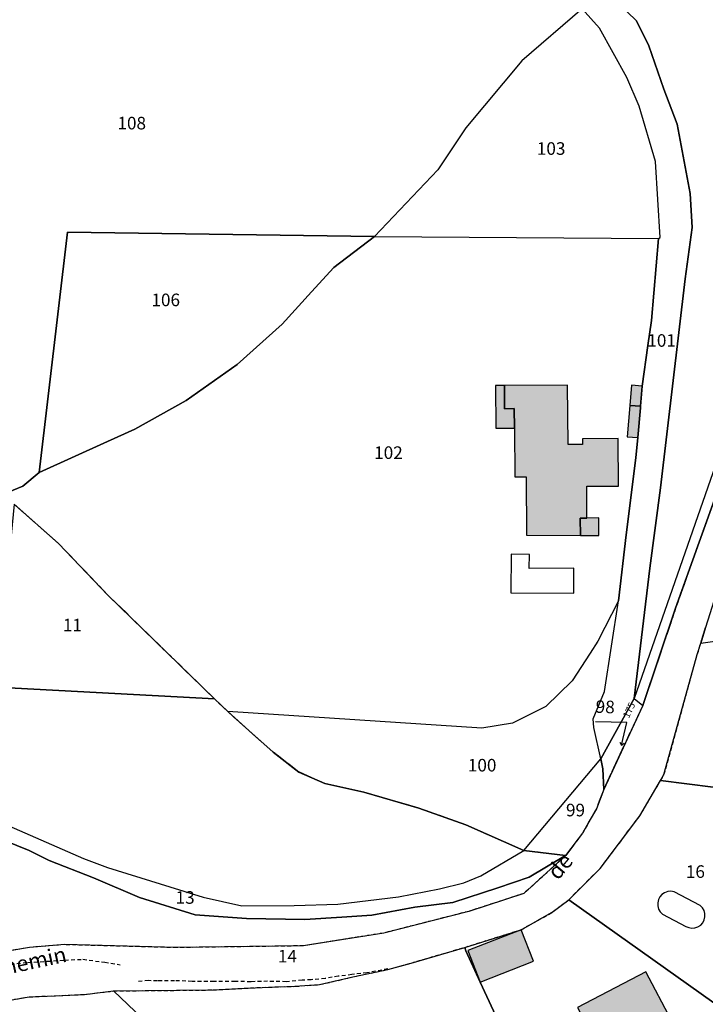
# Model space of a CAD drawing. Units: metres. Extents: x 1033175 to 1037121, y 6297074 to 6302578.
# Drawn here: x 1035304 to 1035413, y 6297165 to 6297321 of the extents above; entities that cross this region are included whole.
import ezdxf
from ezdxf.enums import TextEntityAlignment as Align

# ---------------------------------------------------------------- set-up
doc = ezdxf.new("R2010")
doc.units = ezdxf.units.M
doc.linetypes.add('TOPO1', pattern=[1, 0.6, -0.4])
doc.linetypes.add('TOPO2', pattern=[2.4, 2, -0.4])
for name, color, linetype in [('ig_cad_bati_dur', 152, 'CONTINUOUS'), ('ig_cad_bati_dur_hach', 24, 'CONTINUOUS'), ('ig_cad_bati_leger', 215, 'CONTINUOUS'), ('ig_cad_bati_leger_hach', 243, 'CONTINUOUS'), ('ig_cad_detail_lineaire', 252, 'TOPO1'), ('ig_cad_fleche_de_rattachement', 3, 'CONTINUOUS'), ('ig_cad_nom_voie', 8, 'CONTINUOUS'), ('ig_cad_numero_voie', 40, 'CONTINUOUS'), ('ig_cad_parcel', 3, 'CONTINUOUS'), ('ig_cad_parcel_num', 3, 'CONTINUOUS'), ('ig_cad_piscine_etang_bassin', 4, 'CONTINUOUS'), ('ig_cad_section', 20, 'TOPO2')]:
    doc.layers.add(name, color=color, linetype=linetype)
doc.styles.add('Times New Roman', font='times.ttf')

msp = doc.modelspace()

# ---------------------------------------------------------------- hatches: boundary and pattern name
at = {"layer": 'ig_cad_bati_dur_hach'}
for points in [[(1035381.18, 6297263.04), (1035381.2, 6297259.35), (1035382.72, 6297259.36), (1035382.74, 6297256.25), (1035382.79, 6297248.53), (1035384.59, 6297248.54), (1035384.66, 6297239.24), (1035393.23, 6297239.19), (1035393.22, 6297241.96), (1035394.27, 6297241.96), (1035394.24, 6297247.02), (1035399.29, 6297247.05), (1035399.24, 6297254.59), (1035393.58, 6297254.55), (1035393.58, 6297253.67), (1035391.28, 6297253.64), (1035391.19, 6297263.1)], [(1035402.35, 6297254.75), (1035402.76, 6297259.49), (1035402.78, 6297259.74), (1035401.09, 6297259.87), (1035400.66, 6297254.9)], [(1035377.29, 6297168.21), (1035385.77, 6297171.52), (1035383.82, 6297176.54), (1035375.34, 6297173.22)], [(1035405.56, 6297151.14), (1035409.15, 6297153.02), (1035411.76, 6297154.37), (1035403.62, 6297169.84), (1035392.79, 6297164.17), (1035394.95, 6297160.02), (1035395.07, 6297160.08), (1035397.01, 6297156.41), (1035401.55, 6297158.79)]]:
    msp.add_hatch(color=256, dxfattribs=at).paths.add_polyline_path(points)
at = {"layer": 'ig_cad_bati_leger_hach'}
for points in [[(1035381.18, 6297263.04), (1035379.77, 6297263.03), (1035379.82, 6297256.25), (1035382.74, 6297256.25), (1035382.72, 6297259.36), (1035381.2, 6297259.35)], [(1035403.05, 6297262.93), (1035401.36, 6297263.07), (1035401.09, 6297259.87), (1035402.78, 6297259.74)], [(1035394.27, 6297241.96), (1035393.22, 6297241.96), (1035393.23, 6297239.19), (1035396.18, 6297239.22), (1035396.17, 6297241.99)]]:
    msp.add_hatch(color=256, dxfattribs=at).paths.add_polyline_path(points)

# ---------------------------------------------------------------- linework, layer by layer
at = {"layer": 'ig_cad_bati_dur'}
for points in [[(1035381.18, 6297263.04), (1035381.2, 6297259.35), (1035382.72, 6297259.36), (1035382.74, 6297256.25), (1035382.79, 6297248.53), (1035384.59, 6297248.54), (1035384.66, 6297239.24), (1035393.23, 6297239.19), (1035393.22, 6297241.96), (1035394.27, 6297241.96), (1035394.24, 6297247.02), (1035399.29, 6297247.05), (1035399.24, 6297254.59), (1035393.58, 6297254.55), (1035393.58, 6297253.67), (1035391.28, 6297253.64), (1035391.19, 6297263.1)], [(1035402.35, 6297254.75), (1035402.76, 6297259.49), (1035402.78, 6297259.74), (1035401.09, 6297259.87), (1035400.66, 6297254.9)], [(1035377.29, 6297168.21), (1035385.77, 6297171.52), (1035383.82, 6297176.54), (1035375.34, 6297173.22)], [(1035405.56, 6297151.14), (1035409.15, 6297153.02), (1035411.76, 6297154.37), (1035403.62, 6297169.84), (1035392.79, 6297164.17), (1035394.95, 6297160.02), (1035395.07, 6297160.08), (1035397.01, 6297156.41), (1035401.55, 6297158.79)]]:
    msp.add_lwpolyline(points, close=True, dxfattribs=at)
at = {"layer": 'ig_cad_bati_leger'}
for points in [[(1035381.18, 6297263.04), (1035379.77, 6297263.03), (1035379.82, 6297256.25), (1035382.74, 6297256.25), (1035382.72, 6297259.36), (1035381.2, 6297259.35)], [(1035403.05, 6297262.93), (1035401.36, 6297263.07), (1035401.09, 6297259.87), (1035402.78, 6297259.74)], [(1035394.27, 6297241.96), (1035393.22, 6297241.96), (1035393.23, 6297239.19), (1035396.18, 6297239.22), (1035396.17, 6297241.99)]]:
    msp.add_lwpolyline(points, close=True, dxfattribs=at)
at = {"layer": 'ig_cad_detail_lineaire'}
for points in [[(1035420.37, 6297261.12), (1035412.08, 6297238.16), (1035408.35, 6297227.64), (1035403.13, 6297212.17), (1035396.94, 6297198.84), (1035395.77, 6297195.77), (1035393.56, 6297191.88), (1035390.89, 6297188.31), (1035384.27, 6297182.31), (1035375.49, 6297179.45), (1035361.99, 6297176.01), (1035349.27, 6297173.97), (1035329.13, 6297173.69), (1035311.31, 6297174.16), (1035305.7, 6297173.72), (1035300.39, 6297172.79)], [(1035301.38, 6297165.14), (1035305.66, 6297165.86), (1035309.85, 6297166.05), (1035314.45, 6297166.25), (1035316.97, 6297166.55), (1035319.07, 6297166.8), (1035334.84, 6297166.96), (1035342.67, 6297167.37), (1035347.88, 6297167.54), (1035351.81, 6297167.81), (1035357.06, 6297169.02), (1035362.62, 6297170.22), (1035366.35, 6297171.24), (1035374.85, 6297173.73), (1035383.82, 6297176.54), (1035388.77, 6297179.3), (1035391.37, 6297181.3), (1035396.36, 6297186.27), (1035402.68, 6297194.64), (1035405.95, 6297200.23), (1035406.51, 6297201.18), (1035411.8, 6297220.26), (1035412.36, 6297222.1), (1035413.11, 6297224.57)], [(1035302.72, 6297171.03), (1035305.4, 6297171.34), (1035308.52, 6297171.51), (1035311.34, 6297171.71), (1035314.21, 6297171.83), (1035317.67, 6297171.36), (1035320.14, 6297170.97)], [(1035362.66, 6297170.3), (1035359.33, 6297169.69), (1035356.91, 6297169.4), (1035354.77, 6297169.14), (1035352.7, 6297168.78), (1035350.48, 6297168.58), (1035349.03, 6297168.49), (1035346.51, 6297168.27), (1035343.55, 6297168.33), (1035340.89, 6297168.26), (1035338.4, 6297168.32), (1035335.03, 6297168.28), (1035331.55, 6297168.32), (1035328.77, 6297168.43), (1035326.04, 6297168.42), (1035324.62, 6297168.44), (1035322.92, 6297168.32)]]:
    msp.add_lwpolyline(points, dxfattribs=at)
at = {"layer": 'ig_cad_fleche_de_rattachement'}
for points in [[(1035399.5, 6297206.33), (1035399.77, 6297205.89), (1035400.6, 6297209.45), (1035395.61, 6297209.59)], [(1035399.76, 6297205.89), (1035400.2, 6297206.17)]]:
    msp.add_lwpolyline(points, dxfattribs=at)
at = {"layer": 'ig_cad_parcel'}
for points in [[(1035401.79, 6297213.31), (1035404.28, 6297233.99), (1035405.93, 6297246.76), (1035409.87, 6297279.98), (1035410.97, 6297288.13), (1035410.67, 6297293.54), (1035408.62, 6297304.56), (1035406.5, 6297310.16), (1035404.12, 6297317.02), (1035402.15, 6297321.02), (1035397.69, 6297325.36), (1035413.59, 6297338.19), (1035415.17, 6297339.35), (1035429.09, 6297349.56), (1035444.77, 6297361.03), (1035446.39, 6297340.55), (1035448.39, 6297314.68), (1035448.32, 6297314.21), (1035447.93, 6297314.04), (1035440.66, 6297311.94), (1035436.54, 6297307.18), (1035420.75, 6297267.68)], [(1035393.49, 6297322.92), (1035383.94, 6297314.66), (1035375.05, 6297303.98), (1035370.58, 6297297.32), (1035360.52, 6297286.73), (1035405.66, 6297286.42), (1035405.91, 6297286.58), (1035405.17, 6297298.65), (1035402.58, 6297307.45), (1035400.61, 6297312), (1035396.29, 6297319.86)], [(1035401.79, 6297213.31), (1035403.13, 6297212.17), (1035408.35, 6297227.64), (1035412.08, 6297238.16), (1035420.37, 6297261.12), (1035427.9, 6297280.29), (1035434.61, 6297296.99), (1035436.7, 6297302.33), (1035437.34, 6297303.55), (1035438.85, 6297306.05), (1035439.71, 6297307.57), (1035440.21, 6297308.52), (1035440.37, 6297308.98), (1035440.51, 6297309.64), (1035440.66, 6297311.94), (1035436.54, 6297307.18), (1035420.75, 6297267.68)], [(1035307.27, 6297249.2), (1035311.76, 6297287.43), (1035360.52, 6297286.73), (1035354.05, 6297281.79), (1035350.53, 6297277.93), (1035345.86, 6297272.81), (1035338.7, 6297266.38), (1035330.6, 6297260.65), (1035322.45, 6297256.09), (1035318.13, 6297254.14)], [(1035303.26, 6297244.16), (1035300.4, 6297215.08), (1035335.13, 6297213.22), (1035318.17, 6297229.73), (1035310.34, 6297237.93)], [(1035415.44, 6297231.62), (1035414.82, 6297229.9), (1035413.11, 6297224.57), (1035412.36, 6297222.1), (1035456.39, 6297228.33), (1035461.92, 6297229.25)], [(1035396.47, 6297203.7), (1035395.38, 6297208.67), (1035395.24, 6297210.08), (1035397.08, 6297214.38), (1035399.28, 6297228.81), (1035395.98, 6297222.41), (1035394.77, 6297220.47), (1035391.93, 6297216.08), (1035387.76, 6297212.02), (1035382.45, 6297209.39), (1035377.57, 6297208.57), (1035337.2, 6297211.22), (1035340.55, 6297208.19), (1035344.45, 6297204.76), (1035348.51, 6297201.6), (1035352.63, 6297199.75), (1035358.81, 6297198.4), (1035367.55, 6297195.87), (1035375.04, 6297193.18), (1035384.27, 6297189.11)], [(1035466.18, 6297209.82), (1035466.22, 6297209.4), (1035465.94, 6297208.22), (1035465.22, 6297207.22), (1035457.77, 6297203.5), (1035456.42, 6297203.28), (1035450.2, 6297202.1), (1035444.9, 6297201.05), (1035442.63, 6297199.49), (1035439.42, 6297196), (1035405.95, 6297200.23), (1035406.51, 6297201.18), (1035411.8, 6297220.26), (1035412.36, 6297222.1), (1035456.39, 6297228.33), (1035461.92, 6297229.25), (1035463.03, 6297223.66), (1035464.6, 6297218.31)], [(1035396.47, 6297203.7), (1035401.79, 6297213.31), (1035403.13, 6297212.17), (1035396.94, 6297198.84), (1035396.82, 6297202.09)], [(1035396.47, 6297203.7), (1035396.82, 6297202.09), (1035396.94, 6297198.84), (1035395.77, 6297195.77), (1035393.56, 6297191.88), (1035390.89, 6297188.31), (1035384.27, 6297189.11)], [(1035439.42, 6297196), (1035437.94, 6297194.2), (1035436.51, 6297191.85), (1035436, 6297190.42), (1035434.93, 6297187.76), (1035433.53, 6297183.67), (1035432.55, 6297179.1), (1035430.65, 6297170.96), (1035430.15, 6297169.2), (1035428.12, 6297161.85), (1035426.86, 6297159.3), (1035425.76, 6297156.84), (1035391.37, 6297181.3), (1035396.36, 6297186.27), (1035402.68, 6297194.64), (1035405.95, 6297200.23)], [(1035425.76, 6297156.84), (1035421.47, 6297150.93), (1035419.05, 6297148.09), (1035416.86, 6297146.41), (1035415.15, 6297145.36), (1035411.92, 6297143.77), (1035409.11, 6297142.82), (1035405.66, 6297141.98), (1035403.37, 6297141.82), (1035393.14, 6297141.8), (1035389.67, 6297141.65), (1035377.29, 6297168.21), (1035375.04, 6297173.19), (1035374.85, 6297173.73), (1035383.82, 6297176.54), (1035388.77, 6297179.3), (1035391.37, 6297181.3)], [(1035389.67, 6297141.65), (1035350.53, 6297141.2), (1035347.2, 6297141.15), (1035331.63, 6297154.84), (1035319.07, 6297166.8), (1035334.84, 6297166.96), (1035342.67, 6297167.37), (1035347.88, 6297167.54), (1035351.81, 6297167.81), (1035357.06, 6297169.02), (1035362.62, 6297170.22), (1035366.35, 6297171.24), (1035374.85, 6297173.73), (1035375.04, 6297173.19), (1035377.29, 6297168.21)]]:
    msp.add_lwpolyline(points, close=True, dxfattribs=at)
for points in [[(1035397.69, 6297325.36), (1035402.15, 6297321.02), (1035404.12, 6297317.02), (1035406.5, 6297310.16), (1035408.62, 6297304.56), (1035410.67, 6297293.54), (1035410.97, 6297288.13), (1035409.87, 6297279.98), (1035405.93, 6297246.76), (1035404.28, 6297233.99), (1035401.79, 6297213.31), (1035396.47, 6297203.7), (1035395.38, 6297208.67), (1035395.24, 6297210.08), (1035397.08, 6297214.38), (1035399.28, 6297228.81), (1035400.52, 6297239.29), (1035402.02, 6297251.53), (1035402.35, 6297254.75), (1035402.76, 6297259.49), (1035402.78, 6297259.74), (1035403.05, 6297262.93), (1035403.93, 6297269.42), (1035404.5, 6297273.39), (1035405.66, 6297286.42), (1035405.91, 6297286.58), (1035405.17, 6297298.65), (1035402.58, 6297307.45), (1035400.61, 6297312), (1035396.29, 6297319.86), (1035393.49, 6297322.92)], [(1035393.49, 6297322.92), (1035383.94, 6297314.66), (1035375.05, 6297303.98), (1035370.58, 6297297.32), (1035360.52, 6297286.73), (1035311.76, 6297287.43), (1035307.27, 6297249.2), (1035304.65, 6297247.06), (1035301.57, 6297245.76), (1035298.42, 6297244.41), (1035288.21, 6297239.44), (1035284.96, 6297238.43), (1035278.78, 6297239.06), (1035263.42, 6297245.1), (1035276.3, 6297309.12), (1035271.66, 6297316.52), (1035269.51, 6297321.47)], [(1035301.57, 6297245.76), (1035304.65, 6297247.06), (1035307.27, 6297249.2), (1035318.13, 6297254.14), (1035322.45, 6297256.09), (1035330.6, 6297260.65), (1035338.7, 6297266.38), (1035345.86, 6297272.81), (1035350.53, 6297277.93), (1035354.05, 6297281.79), (1035360.52, 6297286.73), (1035405.66, 6297286.42), (1035404.5, 6297273.39), (1035403.93, 6297269.42), (1035403.05, 6297262.93), (1035402.78, 6297259.74), (1035402.76, 6297259.49), (1035402.35, 6297254.75), (1035402.02, 6297251.53), (1035400.52, 6297239.29), (1035399.28, 6297228.81), (1035395.98, 6297222.41), (1035394.77, 6297220.47), (1035391.93, 6297216.08), (1035387.76, 6297212.02), (1035382.45, 6297209.39), (1035377.57, 6297208.57), (1035337.2, 6297211.22), (1035335.13, 6297213.22), (1035318.17, 6297229.73), (1035310.34, 6297237.93), (1035303.26, 6297244.16)], [(1035420.37, 6297261.12), (1035412.08, 6297238.16), (1035408.35, 6297227.64), (1035403.13, 6297212.17), (1035396.94, 6297198.84), (1035395.77, 6297195.77), (1035393.56, 6297191.88), (1035390.89, 6297188.31), (1035384.27, 6297182.31), (1035375.49, 6297179.45), (1035361.99, 6297176.01), (1035349.27, 6297173.97), (1035329.13, 6297173.69), (1035311.31, 6297174.16), (1035305.7, 6297173.72), (1035300.39, 6297172.79)], [(1035301.38, 6297165.14), (1035305.66, 6297165.86), (1035309.85, 6297166.05), (1035314.45, 6297166.25), (1035316.97, 6297166.55), (1035319.07, 6297166.8), (1035334.84, 6297166.96), (1035342.67, 6297167.37), (1035347.88, 6297167.54), (1035351.81, 6297167.81), (1035357.06, 6297169.02), (1035362.62, 6297170.22), (1035366.35, 6297171.24), (1035374.85, 6297173.73), (1035383.82, 6297176.54), (1035388.77, 6297179.3), (1035391.37, 6297181.3), (1035396.36, 6297186.27), (1035402.68, 6297194.64), (1035405.95, 6297200.23), (1035406.51, 6297201.18), (1035411.8, 6297220.26), (1035412.36, 6297222.1), (1035413.11, 6297224.57)], [(1035302.44, 6297193.06), (1035314.28, 6297187.84), (1035318.1, 6297186.43), (1035333.3, 6297181.71), (1035339.43, 6297180.34), (1035347.77, 6297180.39), (1035354.71, 6297180.62), (1035364.32, 6297181.75), (1035370.87, 6297183.05), (1035374.72, 6297183.96), (1035377.43, 6297185.08), (1035384.27, 6297189.11), (1035375.04, 6297193.18), (1035367.55, 6297195.87), (1035358.81, 6297198.4), (1035352.63, 6297199.75), (1035348.51, 6297201.6), (1035344.45, 6297204.76), (1035340.55, 6297208.19), (1035337.2, 6297211.22), (1035335.13, 6297213.22), (1035300.4, 6297215.08)], [(1035302.44, 6297193.06), (1035314.28, 6297187.84), (1035318.1, 6297186.43), (1035333.3, 6297181.71), (1035339.43, 6297180.34), (1035347.77, 6297180.39), (1035354.71, 6297180.62), (1035364.32, 6297181.75), (1035370.87, 6297183.05), (1035374.72, 6297183.96), (1035377.43, 6297185.08), (1035384.27, 6297189.11), (1035390.89, 6297188.31), (1035385.11, 6297184.91), (1035380.1, 6297183.18), (1035372.98, 6297180.85), (1035366.95, 6297180.11), (1035360.11, 6297178.86), (1035355.35, 6297178.54), (1035349.46, 6297178.18), (1035340.2, 6297178.33), (1035332.03, 6297178.92), (1035323.21, 6297181.67), (1035315.87, 6297184.77), (1035308.83, 6297187.54), (1035305.69, 6297189.14), (1035299.99, 6297191.43)], [(1035299.99, 6297191.43), (1035305.69, 6297189.14), (1035308.83, 6297187.54), (1035315.87, 6297184.77), (1035323.21, 6297181.67), (1035332.03, 6297178.92), (1035340.2, 6297178.33), (1035349.46, 6297178.18), (1035355.35, 6297178.54), (1035360.11, 6297178.86), (1035366.95, 6297180.11), (1035372.98, 6297180.85), (1035380.1, 6297183.18), (1035385.11, 6297184.91), (1035390.89, 6297188.31), (1035384.27, 6297182.31), (1035375.49, 6297179.45), (1035361.99, 6297176.01), (1035349.27, 6297173.97), (1035329.13, 6297173.69), (1035311.31, 6297174.16), (1035305.7, 6297173.72), (1035300.39, 6297172.79)], [(1035301.38, 6297165.14), (1035305.66, 6297165.86), (1035309.85, 6297166.05), (1035314.45, 6297166.25), (1035316.97, 6297166.55), (1035319.07, 6297166.8), (1035331.63, 6297154.84), (1035347.2, 6297141.15), (1035339.01, 6297140.54), (1035337.37, 6297140.41), (1035335.55, 6297140.08), (1035331.93, 6297138.66), (1035327.14, 6297136.09), (1035325.32, 6297134.62), (1035322.71, 6297131.17), (1035321.17, 6297126.92), (1035320.77, 6297124.39), (1035320.58, 6297123.2), (1035320.37, 6297120.91), (1035320.26, 6297117.47), (1035304.48, 6297117.62), (1035276.78, 6297118.6)]]:
    msp.add_lwpolyline(points, dxfattribs=at)
at = {"layer": 'ig_cad_piscine_etang_bassin'}
for points in [[(1035382.2, 6297230.09), (1035392.19, 6297230.04), (1035392.21, 6297233.99), (1035385.11, 6297233.96), (1035385.13, 6297236.18), (1035382.23, 6297236.21)], [(1035405.51, 6297180.82), (1035405.53, 6297180.32), (1035405.66, 6297179.82), (1035405.92, 6297179.39), (1035406.28, 6297179.02), (1035409.97, 6297177.06), (1035410.43, 6297176.86), (1035410.93, 6297176.77), (1035411.43, 6297176.81), (1035411.91, 6297176.97), (1035412.34, 6297177.25), (1035412.68, 6297177.63), (1035412.91, 6297178.1), (1035413.02, 6297178.58), (1035413.01, 6297179.1), (1035412.88, 6297179.58), (1035412.62, 6297180.01), (1035412.27, 6297180.36), (1035408.11, 6297182.56), (1035407.6, 6297182.65), (1035407.1, 6297182.59), (1035406.61, 6297182.42), (1035406.19, 6297182.13), (1035405.86, 6297181.76), (1035405.62, 6297181.32)]]:
    msp.add_lwpolyline(points, close=True, dxfattribs=at)
at = {"layer": 'ig_cad_section'}
msp.add_lwpolyline([(1035420.37, 6297261.12), (1035412.08, 6297238.16), (1035408.35, 6297227.64), (1035403.13, 6297212.17), (1035396.94, 6297198.84), (1035395.77, 6297195.77), (1035393.56, 6297191.88), (1035390.89, 6297188.31), (1035384.27, 6297189.11), (1035375.04, 6297193.18), (1035367.55, 6297195.87), (1035358.81, 6297198.4), (1035352.63, 6297199.75), (1035348.51, 6297201.6), (1035344.45, 6297204.76), (1035340.55, 6297208.19), (1035337.2, 6297211.22), (1035335.13, 6297213.22), (1035318.17, 6297229.73), (1035310.34, 6297237.93), (1035303.26, 6297244.16)], dxfattribs=at)
msp.add_lwpolyline([(1035420.37, 6297261.12), (1035412.08, 6297238.16), (1035408.35, 6297227.64), (1035403.13, 6297212.17), (1035396.94, 6297198.84), (1035395.77, 6297195.77), (1035393.56, 6297191.88), (1035390.89, 6297188.31), (1035384.27, 6297189.11), (1035375.04, 6297193.18), (1035367.55, 6297195.87), (1035358.81, 6297198.4), (1035352.63, 6297199.75), (1035348.51, 6297201.6), (1035344.45, 6297204.76), (1035340.55, 6297208.19), (1035337.2, 6297211.22), (1035335.13, 6297213.22), (1035318.17, 6297229.73), (1035310.34, 6297237.93), (1035303.26, 6297244.16)], dxfattribs=at)

# ---------------------------------------------------------------- texts
at = {"layer": 'ig_cad_nom_voie', "style": 'Times New Roman'}
for s, rotation, p in [('de', 50, (1035390.26, 6297183.78)), ('Chemin', 12.2, (1035299.92, 6297168.11))]:
    msp.add_text(s, height=2.5, rotation=rotation, dxfattribs=at).set_placement(p, align=Align.BOTTOM_LEFT)
at = {"layer": 'ig_cad_numero_voie', "style": 'Times New Roman'}
msp.add_text('175', height=1.1, rotation=64.2, dxfattribs=at).set_placement((1035401.22, 6297209.92), align=Align.BOTTOM_LEFT)
at = {"layer": 'ig_cad_parcel_num', "style": 'Times New Roman'}
for s, p in [('108', (1035319.69, 6297303.12)), ('103', (1035386.31, 6297299.08)), ('106', (1035325.09, 6297275.02)), ('101', (1035403.86, 6297268.57)), ('102', (1035360.47, 6297250.74)), ('11', (1035311.02, 6297223.33)), ('100', (1035375.35, 6297201.06)), ('99', (1035390.94, 6297193.93)), ('16', (1035409.98, 6297184.15)), ('13', (1035328.93, 6297180.03)), ('14', (1035345.18, 6297170.7))]:
    msp.add_text(s, height=2, dxfattribs=at).set_placement(p, align=Align.BOTTOM_LEFT)
msp.add_text('98', height=2, rotation=358.2, dxfattribs=at).set_placement((1035395.61, 6297210.39), align=Align.BOTTOM_LEFT)

doc.saveas('drawing.dxf')
